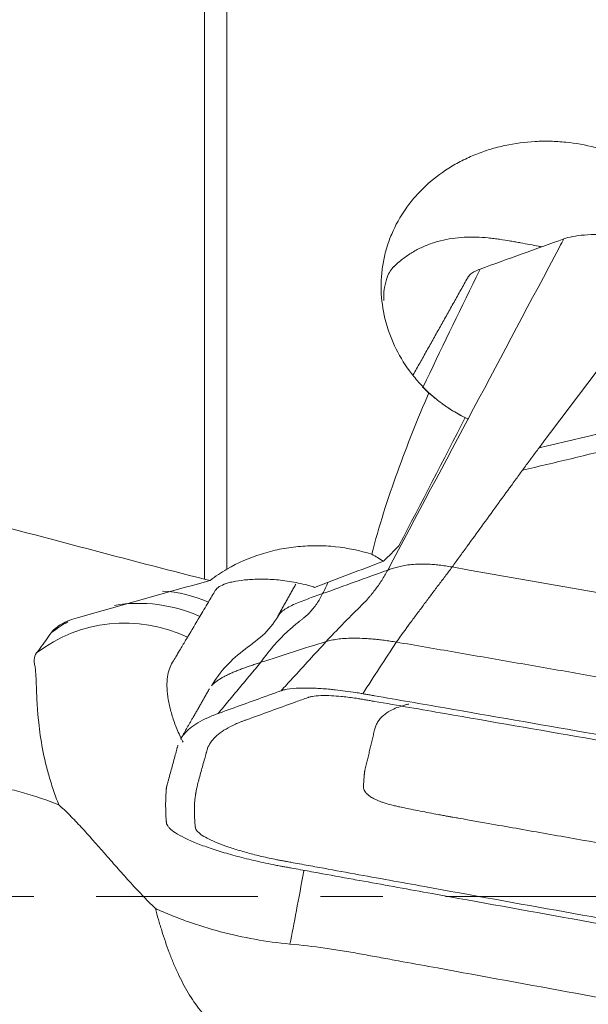
# Model space of a CAD drawing. Units: millimetres. Extents: x -23 to 101, y -39 to 40.
# Drawn here: x 78 to 81, y -1 to 6 of the extents above; entities that cross this region are included whole.
import ezdxf

# ---------------------------------------------------------------- set-up
doc = ezdxf.new("R2010")
doc.units = ezdxf.units.MM
doc.linetypes.add('CENTER', pattern=[47.5, 22, -8.5, 8.5, -8.5])
doc.layers.add('1', color=4, linetype='Continuous')
doc.layers.add('SK4', color=2, linetype='CENTER')

msp = doc.modelspace()

# ---------------------------------------------------------------- linework, layer by layer
at = {"layer": '1', "lineweight": 13}
for p, q in [((78.8229, 2.1597), (78.8229, 9.5398)), ((78.9768, 9.5374), (78.9768, 2.2272))]:
    msp.add_line(p, q, dxfattribs=at)
at = {"layer": '1', "lineweight": 18}
for centre, major_axis, ratio, start_param, end_param in [((78.2778, -1.8991), (13.409, 26.0261), 0.010415, 1.376725, 1.410646), ((81.1165, 3.0915), (3.2651, 3.2391), 0.041178, 1.830705, 1.865161), ((76.1213, 0.37), (9.9166, 3.913), 0.034742, 1.150715, 1.201624), ((78.2603, 1.0049), (0.75, 1.2657), 0.001277, 0.553432, 0.663519), ((77.5803, -0.1365), (6.3929, 10.735), 0.000277, 1.379608, 1.392863)]:
    msp.add_ellipse(centre, major_axis=major_axis, ratio=ratio, start_param=start_param, end_param=end_param, dxfattribs=at)
at = {"layer": '1', "lineweight": 13}
for centre, major_axis, ratio, start_param, end_param in [((78.5327, 1.0857), (0.2846, -0.9587), 0.919487, 2.479452, 2.822219), ((78.3974, 1.0092), (0.8161, -0.5779), 0.978199, 1.767746, 2.365989), ((78.3022, 0.8747), (0.8161, -0.5779), 0.978199, 1.754658, 2.851253), ((78.3974, 1.0092), (0.8161, -0.5779), 0.978199, 2.708044, 2.844872), ((79.5133, 0.3964), (0.1721, 0.9851), 0.024718, -2.383997, -1.793227)]:
    msp.add_ellipse(centre, major_axis=major_axis, ratio=ratio, start_param=start_param, end_param=end_param, dxfattribs=at)
at = {"layer": '1', "lineweight": 18}
for points, knots in [([(80.3502, 3.4263), (80.338, 3.4378), (80.326, 3.4496), (80.3026, 3.4737), (80.2912, 3.4861), (80.2579, 3.5237), (80.237, 3.5496), (80.1786, 3.6296), (80.145, 3.686), (80.11, 3.7605), (80.1033, 3.7756), (80.0908, 3.8062), (80.0849, 3.8216), (80.0685, 3.8681), (80.0592, 3.8993), (80.0363, 3.994), (80.0275, 4.0582), (80.0251, 4.1399), (80.0251, 4.1564), (80.0259, 4.189), (80.0283, 4.2378), (80.0389, 4.3181), (80.0542, 4.3812), (80.0683, 4.4281), (80.0735, 4.4437), (80.0846, 4.4746), (80.0907, 4.4901), (80.1228, 4.566), (80.1547, 4.6234), (80.2117, 4.7048), (80.2322, 4.7311), (80.2765, 4.7821), (80.2999, 4.8064), (80.3734, 4.8756), (80.4269, 4.9169), (80.4996, 4.9627), (80.5144, 4.9716), (80.5444, 4.9887), (80.59, 5.0131), (80.6682, 5.0486), (80.7333, 5.0715), (80.783, 5.0866), (80.7998, 5.0914), (80.8335, 5.1001), (80.8505, 5.1042), (80.9356, 5.1225), (81.0042, 5.1315), (81.1076, 5.137), (81.1422, 5.1375), (81.1943, 5.1363), (81.2117, 5.1355), (81.2462, 5.1334), (81.2634, 5.132), (81.3488, 5.1234), (81.4159, 5.1114), (81.5146, 5.0862), (81.5472, 5.0766), (81.6117, 5.0548), (81.6433, 5.0427), (81.7362, 5.0033), (81.7955, 4.9725), (81.8521, 4.9371)], [0, 0, 0, 0, 0.015625, 0.015625, 0.03125, 0.03125, 0.0625, 0.0625, 0.125, 0.125, 0.140625, 0.140625, 0.15625, 0.15625, 0.1875, 0.1875, 0.25, 0.25, 0.265625, 0.265625, 0.28125, 0.3125, 0.34375, 0.34375, 0.359375, 0.359375, 0.375, 0.375, 0.4375, 0.4375, 0.46875, 0.46875, 0.5, 0.5, 0.5625, 0.5625, 0.578125, 0.578125, 0.59375, 0.625, 0.65625, 0.65625, 0.671875, 0.671875, 0.6875, 0.6875, 0.75, 0.75, 0.78125, 0.78125, 0.796875, 0.796875, 0.8125, 0.8125, 0.875, 0.875, 0.90625, 0.90625, 0.9375, 0.9375, 1, 1, 1, 1]), ([(82.1538, 4.4465), (82.105, 4.4545), (82.057, 4.4616), (81.9625, 4.4743), (81.916, 4.4799), (81.8588, 4.4859), (81.8474, 4.487), (81.8248, 4.4892), (81.8135, 4.4903), (81.78, 4.4932), (81.7582, 4.495), (81.6941, 4.4995), (81.6532, 4.5017), (81.5946, 4.5035), (81.5756, 4.5039), (81.5385, 4.5042), (81.5204, 4.5041), (81.4684, 4.5032), (81.4048, 4.5001), (81.3522, 4.4934), (81.3054, 4.4848), (81.2853, 4.4796), (81.2686, 4.4736)], [0, 0, 0, 0, 0.125, 0.125, 0.25, 0.25, 0.28125, 0.28125, 0.3125, 0.3125, 0.375, 0.375, 0.5, 0.5, 0.5625, 0.5625, 0.625, 0.625, 0.75, 0.875, 0.875, 1, 1, 1, 1]), ([(81.1188, 4.4188), (81.111, 4.4202), (81.1032, 4.4217), (81.0764, 4.4269), (81.057, 4.4305), (81.0166, 4.438), (80.9957, 4.4419), (80.9627, 4.4479), (80.9515, 4.45), (80.9287, 4.454), (80.917, 4.4561), (80.8815, 4.4622), (80.857, 4.4662), (80.8187, 4.4717), (80.8056, 4.4734), (80.7793, 4.4766), (80.766, 4.4781), (80.726, 4.482), (80.699, 4.4839), (80.658, 4.4851), (80.6443, 4.4853), (80.6167, 4.4851), (80.6029, 4.4847), (80.562, 4.4825), (80.535, 4.4799), (80.4817, 4.472), (80.4554, 4.4668), (80.4164, 4.4569), (80.4034, 4.4532), (80.3777, 4.4452), (80.365, 4.4409), (80.3276, 4.4269), (80.3035, 4.4163), (80.2566, 4.3926), (80.234, 4.3794), (80.2012, 4.3578), (80.1904, 4.3502), (80.1693, 4.3345), (80.159, 4.3263), (80.136, 4.3069), (80.1235, 4.2955), (80.1115, 4.2837)], [0, 0, 0, 0, 0.02968, 0.02968, 0.100771, 0.100771, 0.171862, 0.171862, 0.207407, 0.207407, 0.242953, 0.242953, 0.314044, 0.314044, 0.349589, 0.349589, 0.385135, 0.385135, 0.456225, 0.456225, 0.491771, 0.491771, 0.527316, 0.527316, 0.598407, 0.598407, 0.669498, 0.669498, 0.705044, 0.705044, 0.740589, 0.740589, 0.81168, 0.81168, 0.882771, 0.882771, 0.918316, 0.918316, 0.953862, 0.953862, 1, 1, 1, 1]), ([(80.0427, 4.0545), (80.0426, 4.0598), (80.0425, 4.1011), (80.0489, 4.1517), (80.0658, 4.2155), (80.0881, 4.2568), (80.1037, 4.2774), (80.1125, 4.2847)], [0, 0, 0, 0, 0.025373, 0.204687, 0.457136, 0.706116, 1, 1, 1, 1]), ([(80.614, 4.2088), (80.6152, 4.211), (80.6208, 4.2199), (80.635, 4.2348), (80.6618, 4.2523), (80.6854, 4.2627), (80.6988, 4.2675)], [0, 0, 0, 0, 0.09516, 0.396773, 0.698387, 1, 1, 1, 1]), ([(80.3502, 3.4263), (80.312, 3.3378), (80.2749, 3.2486), (80.2032, 3.0688), (80.1687, 2.9783), (80.1029, 2.7956), (80.0716, 2.7035), (80.0132, 2.5173), (79.9861, 2.4233), (79.9619, 2.328)], [0, 0, 0, 0, 0.25, 0.25, 0.5, 0.5, 0.75, 0.75, 1, 1, 1, 1]), ([(80.5978, 3.2572), (80.5497, 3.2805), (80.5051, 3.3071), (80.4532, 3.3432), (80.443, 3.3506), (80.4232, 3.3654), (80.3942, 3.3879), (80.3673, 3.4109), (80.3502, 3.4263)], [0, 0, 0, 0, 0.5, 0.5, 0.625, 0.625, 0.75, 1, 1, 1, 1]), ([(80.9862, 2.8993), (80.9866, 2.8999), (80.9955, 2.912), (81.0127, 2.9356), (81.0379, 2.9698), (81.063, 3.0036), (81.0834, 3.0308), (81.0955, 3.0467), (81.0991, 3.0516)], [0, 0, 0, 0, 0.011385, 0.233983, 0.456581, 0.679179, 0.901777, 1, 1, 1, 1]), ([(75.6288, 3.0095), (76.1607, 2.8673), (76.6921, 2.723), (77.4901, 2.5083), (77.7562, 2.4371), (78.2889, 2.2962), (78.5555, 2.2266), (78.8229, 2.1597)], [0, 0, 0, 0, 0.5, 0.5, 0.75, 0.75, 1, 1, 1, 1]), ([(80.5079, 2.2418), (80.5247, 2.2649), (80.5584, 2.3112), (80.6257, 2.4037), (80.7098, 2.5194), (80.8108, 2.6582), (80.8865, 2.7623), (80.937, 2.8316), (80.9618, 2.8658), (80.9782, 2.8883), (80.9862, 2.8993)], [0, 0, 0, 0, 0.105547, 0.211095, 0.422189, 0.633284, 0.844379, 0.897152, 0.949926, 1, 1, 1, 1]), ([(79.9619, 2.328), (79.8815, 2.3534), (79.7991, 2.3706), (79.6933, 2.3817), (79.6719, 2.3834), (79.6294, 2.3857), (79.6082, 2.3863), (79.5447, 2.3866), (79.4603, 2.3827), (79.3765, 2.3703), (79.314, 2.3577), (79.2932, 2.3529), (79.2516, 2.3422), (79.231, 2.3363), (79.1292, 2.3043), (79.0511, 2.2703), (78.9768, 2.2272)], [0, 0, 0, 0, 0.25, 0.25, 0.3125, 0.3125, 0.375, 0.375, 0.5, 0.625, 0.625, 0.6875, 0.6875, 0.75, 0.75, 1, 1, 1, 1]), ([(80.0415, 2.2804), (80.0283, 2.2891), (80.015, 2.2974), (79.9883, 2.3133), (79.975, 2.3209), (79.9619, 2.328)], [0, 0, 0, 0, 0.5, 0.5, 1, 1, 1, 1]), ([(79.652, 1.7352), (79.6884, 1.7744), (79.7436, 1.8326), (79.8185, 1.9087), (79.866, 1.9557), (79.9042, 1.9929), (79.9248, 2.0149), (79.9381, 2.0299), (79.9469, 2.04), (79.962, 2.0579), (79.9912, 2.0947), (80.0298, 2.1499), (80.0571, 2.1967), (80.0699, 2.2207)], [0, 0, 0, 0, 0.25, 0.375, 0.5, 0.5625, 0.625, 0.640625, 0.65625, 0.6875, 0.75, 0.875, 1, 1, 1, 1]), ([(80.0699, 2.2207), (80.08, 2.2243), (80.1007, 2.2315), (80.1348, 2.2415), (80.1734, 2.2504), (80.2183, 2.2575), (80.2633, 2.2611), (80.3055, 2.2619), (80.3404, 2.2612), (80.3788, 2.2589), (80.4201, 2.2549), (80.4636, 2.2492), (80.4932, 2.2444), (80.5079, 2.2418)], [0, 0, 0, 0, 0.125, 0.25, 0.375, 0.5, 0.625, 0.6875, 0.75, 0.8125, 0.875, 0.9375, 1, 1, 1, 1]), ([(80.1286, 1.731), (80.1604, 1.775), (80.208, 1.8404), (80.2714, 1.9264), (80.311, 1.9796), (80.3426, 2.0218), (80.3741, 2.0638), (80.4056, 2.1055), (80.4369, 2.1469), (80.4683, 2.1878), (80.492, 2.22), (80.5079, 2.2418)], [0, 0, 0, 0, 0.25, 0.375, 0.5, 0.5625, 0.625, 0.75, 0.8125, 0.875, 1, 1, 1, 1]), ([(79.5729, 2.1033), (79.5621, 2.1067), (79.5513, 2.11), (79.5299, 2.1162), (79.5193, 2.1191), (79.4876, 2.1272), (79.4668, 2.1319), (79.4052, 2.1441), (79.3653, 2.1497), (79.3077, 2.1552), (79.2889, 2.1565), (79.252, 2.1584), (79.2339, 2.1589), (79.1814, 2.1592), (79.1162, 2.1565), (79.0611, 2.1495), (79.0301, 2.1439), (79.024, 2.1427), (79.0123, 2.1403), (79.0066, 2.139), (78.9902, 2.135), (78.98, 2.1321), (78.9521, 2.1229), (78.9213, 2.1092), (78.9033, 2.092), (78.8975, 2.0822)], [0, 0, 0, 0, 0.03125, 0.03125, 0.0625, 0.0625, 0.125, 0.125, 0.25, 0.25, 0.3125, 0.3125, 0.375, 0.375, 0.5, 0.625, 0.625, 0.65625, 0.65625, 0.6875, 0.6875, 0.75, 0.75, 0.875, 1, 1, 1, 1]), ([(79.6274, 2.0606), (79.6158, 2.0366), (79.5889, 1.9908), (79.5472, 1.9398), (79.5139, 1.9079), (79.4964, 1.8929), (79.4861, 1.8847), (79.4704, 1.8727), (79.4471, 1.8543), (79.4069, 1.8203), (79.3587, 1.7755), (79.2862, 1.6992), (79.2374, 1.637), (79.2075, 1.5935)], [0, 0, 0, 0, 0.125, 0.25, 0.3125, 0.34375, 0.359375, 0.375, 0.4375, 0.5, 0.625, 0.75, 1, 1, 1, 1]), ([(79.6274, 2.0606), (79.5935, 2.0484), (79.5237, 2.0243), (79.4259, 1.9866), (79.365, 1.953), (79.3411, 1.9312), (79.3356, 1.9252)], [0, 0, 0, 0, 0.297122, 0.594243, 0.891365, 1, 1, 1, 1]), ([(78.8502, 2.0027), (78.8399, 1.9853), (78.8296, 1.968), (78.81, 1.9352), (78.8007, 1.9196), (78.7921, 1.9051)], [0, 0, 0, 0, 0.5, 0.5, 1, 1, 1, 1]), ([(77.9666, 1.8993), (77.9212, 1.8864), (77.8831, 1.8713), (77.8369, 1.8453), (77.8233, 1.836), (77.8, 1.8164), (77.7902, 1.8061), (77.7823, 1.7952)], [0, 0, 0, 0, 0.5, 0.5, 0.75, 0.75, 1, 1, 1, 1]), ([(79.3353, 1.9248), (79.3066, 1.875), (79.2409, 1.7827), (79.0969, 1.6857), (78.9676, 1.5728), (78.9007, 1.4821), (78.8713, 1.4333)], [0, 0, 0, 0, 0.249771, 0.499725, 0.749781, 1, 1, 1, 1]), ([(77.7823, 1.7952), (77.757, 1.7604), (77.7318, 1.7256), (77.6985, 1.6796), (77.6903, 1.6683), (77.6821, 1.657)], [0, 0, 0, 0, 0.75461, 0.75461, 1, 1, 1, 1]), ([(78.7088, 1.7652), (78.7041, 1.7573), (78.6997, 1.7499), (78.6916, 1.7364), (78.688, 1.7302), (78.6776, 1.7129), (78.6716, 1.7029), (78.6582, 1.6805), (78.6508, 1.6681), (78.6307, 1.6342), (78.6179, 1.6128), (78.6004, 1.5833)], [0, 0, 0, 0, 0.125, 0.125, 0.25, 0.25, 0.5, 0.5, 0.75, 0.75, 1, 1, 1, 1]), ([(79.652, 1.7352), (79.6623, 1.7384), (79.6852, 1.7442), (79.7263, 1.7511), (79.7746, 1.7558), (79.8306, 1.758), (79.8841, 1.7573), (79.9309, 1.755), (79.9678, 1.7522), (80.0064, 1.7484), (80.0464, 1.7437), (80.0872, 1.7379), (80.1148, 1.7334), (80.1286, 1.731)], [0, 0, 0, 0, 0.125, 0.25, 0.375, 0.5, 0.625, 0.6875, 0.75, 0.8125, 0.875, 0.9375, 1, 1, 1, 1]), ([(88.0585, 0.3302), (87.9929, 0.3421), (87.8617, 0.3658), (87.6649, 0.4014), (87.4681, 0.4369), (87.2711, 0.4725), (87.0741, 0.5079), (86.8769, 0.5434), (86.6797, 0.5788), (86.4825, 0.6142), (86.2851, 0.6496), (86.0877, 0.6849), (85.8901, 0.7202), (85.6925, 0.7555), (85.4949, 0.7908), (85.2971, 0.826), (85.0993, 0.8612), (84.9014, 0.8963), (84.7034, 0.9315), (84.5053, 0.9666), (84.3072, 1.0016), (84.1089, 1.0367), (83.9106, 1.0717), (83.7122, 1.1066), (83.5138, 1.1416), (83.3153, 1.1765), (83.1167, 1.2114), (82.918, 1.2463), (82.7192, 1.2811), (82.5204, 1.3159), (82.3215, 1.3507), (82.1225, 1.3854), (81.9234, 1.4201), (81.7243, 1.4548), (81.5251, 1.4894), (81.3258, 1.524), (81.1265, 1.5586), (80.927, 1.5932), (80.7275, 1.6277), (80.528, 1.6622), (80.3283, 1.6966), (80.1952, 1.7196), (80.1286, 1.731)], [0, 0, 0, 0, 0.024821, 0.049651, 0.07449, 0.099338, 0.124195, 0.149062, 0.173938, 0.198823, 0.223717, 0.248621, 0.273533, 0.298455, 0.323386, 0.348326, 0.373276, 0.398234, 0.423202, 0.448179, 0.473165, 0.498161, 0.523165, 0.548179, 0.573202, 0.598234, 0.623276, 0.648326, 0.673386, 0.698455, 0.723533, 0.748621, 0.773717, 0.798823, 0.823938, 0.849062, 0.874195, 0.899338, 0.92449, 0.949651, 0.974821, 1, 1, 1, 1]), ([(77.6821, 1.657), (77.6718, 1.6427), (77.6662, 1.6273), (77.6647, 1.6026), (77.6654, 1.5941), (77.6681, 1.5809), (77.6691, 1.5763), (77.6708, 1.5663), (77.6716, 1.5609), (77.6738, 1.5437), (77.675, 1.5309), (77.6765, 1.5094), (77.6769, 1.5019), (77.6778, 1.4862), (77.6782, 1.478), (77.6801, 1.4355), (77.6812, 1.3963), (77.6844, 1.3297), (77.6857, 1.3061), (77.6882, 1.2688), (77.6892, 1.2561), (77.6913, 1.2298), (77.6925, 1.2164), (77.6993, 1.1481), (77.7069, 1.0897), (77.7291, 0.9659), (77.7436, 0.9006), (77.7675, 0.8151), (77.7726, 0.7979), (77.7833, 0.7633), (77.8002, 0.7114), (77.8195, 0.6591), (77.8336, 0.6242)], [0, 0, 0, 0, 0.125, 0.125, 0.1875, 0.1875, 0.21875, 0.21875, 0.25, 0.25, 0.3125, 0.3125, 0.34375, 0.34375, 0.375, 0.375, 0.5, 0.5, 0.5625, 0.5625, 0.59375, 0.59375, 0.625, 0.625, 0.75, 0.75, 0.875, 0.875, 0.90625, 0.90625, 0.9375, 1, 1, 1, 1]), ([(78.6004, 1.5833), (78.5922, 1.5695), (78.5856, 1.5538), (78.5755, 1.5191), (78.5721, 1.5001), (78.5665, 1.439), (78.5688, 1.3926), (78.5797, 1.3278), (78.5823, 1.3145), (78.5882, 1.2875), (78.5916, 1.2738), (78.6029, 1.2321), (78.6121, 1.2034), (78.6339, 1.1447), (78.6466, 1.1146), (78.667, 1.0726), (78.6729, 1.061), (78.6791, 1.0495)], [0, 0, 0, 0, 0.135607, 0.135607, 0.271214, 0.271214, 0.542428, 0.542428, 0.610232, 0.610232, 0.678035, 0.678035, 0.813642, 0.813642, 0.949249, 0.949249, 1, 1, 1, 1]), ([(79.2075, 1.5935), (79.2022, 1.5917), (79.1915, 1.5883), (79.1756, 1.583), (79.1598, 1.5777), (79.1442, 1.5725), (79.1286, 1.5671), (79.1132, 1.5618), (79.098, 1.5564), (79.078, 1.5491), (79.0536, 1.5398), (79.0254, 1.5285), (78.9984, 1.5168), (78.973, 1.5048), (78.9492, 1.4925), (78.9273, 1.4796), (78.9075, 1.4664), (78.8901, 1.4526), (78.8784, 1.4414), (78.8725, 1.4348), (78.871, 1.433)], [0, 0, 0, 0, 0.037444, 0.074888, 0.112332, 0.149777, 0.187221, 0.224665, 0.262109, 0.299553, 0.374441, 0.44933, 0.524218, 0.599106, 0.673994, 0.748883, 0.823771, 0.898659, 0.973548, 1, 1, 1, 1]), ([(79.9, 1.3801), (79.8963, 1.3807), (79.8866, 1.3824), (79.8707, 1.385), (79.8345, 1.3908), (79.7814, 1.3985), (79.7239, 1.4055), (79.6562, 1.4123), (79.5709, 1.4185), (79.4683, 1.4199), (79.403, 1.414), (79.3695, 1.4075), (79.3571, 1.4043), (79.3491, 1.4018), (79.3462, 1.4008), (79.3452, 1.4004)], [0, 0, 0, 0, 0.016627, 0.041512, 0.066396, 0.165935, 0.265474, 0.315244, 0.464552, 0.66363, 0.862708, 0.912477, 0.962247, 0.987131, 1, 1, 1, 1]), ([(88.092, -0.112), (88.1101, -0.1153), (88.1446, -0.1219), (88.2127, -0.136), (88.2956, -0.1553), (88.3884, -0.1804), (88.4725, -0.207), (88.5457, -0.2341), (88.6064, -0.2612), (88.653, -0.2874), (88.6791, -0.3079), (88.6919, -0.3235), (88.696, -0.3317), (88.6973, -0.3368), (88.6978, -0.3394), (88.6981, -0.3423), (88.6983, -0.3462), (88.6988, -0.3511), (88.7006, -0.3707), (88.7033, -0.4041), (88.7052, -0.4508), (88.7043, -0.497), (88.7007, -0.535), (88.6972, -0.5595), (88.6956, -0.5699), (88.695, -0.5736), (88.6946, -0.576), (88.6942, -0.5778), (88.6939, -0.5797), (88.6935, -0.5821), (88.693, -0.5849), (88.6912, -0.5942), (88.688, -0.6101), (88.6813, -0.6398), (88.6679, -0.6915), (88.6508, -0.7503), (88.6349, -0.8074), (88.6269, -0.8369), (88.622, -0.8553), (88.6195, -0.8645), (88.6152, -0.8789), (88.6046, -0.9035), (88.5819, -0.9373), (88.5425, -0.9753), (88.4911, -1.0108), (88.4383, -1.0382), (88.3961, -1.0561), (88.3706, -1.066), (88.3035, -1.0904), (88.1871, -1.1324), (88.0503, -1.1819), (87.9667, -1.2121), (87.9333, -1.2242), (87.9273, -1.2264), (87.9214, -1.2283), (87.9131, -1.2304), (87.8908, -1.2348), (87.8476, -1.2387), (87.7793, -1.2378), (87.7222, -1.2337), (87.6772, -1.2291), (87.6386, -1.2245), (87.6027, -1.2192), (87.5792, -1.2155), (87.5673, -1.2135), (87.5537, -1.2112), (87.5342, -1.2078), (87.5092, -1.2035), (87.3302, -1.1725), (86.5246, -1.0329), (85.0925, -0.7829), (83.1832, -0.4456), (81.5926, -0.1612), (80.4796, 0.0397), (79.9229, 0.1405), (79.6451, 0.1911), (79.5055, 0.2165), (79.4367, 0.229), (79.3996, 0.2357), (79.3799, 0.2393), (79.3668, 0.2417), (79.3589, 0.2431), (79.35, 0.2448), (79.336, 0.2474), (79.3069, 0.2531), (79.2465, 0.2657), (79.164, 0.285), (79.0712, 0.3103), (78.987, 0.3368), (78.9138, 0.3637), (78.8531, 0.3906), (78.8065, 0.4168), (78.7804, 0.4374), (78.7676, 0.453), (78.7635, 0.4612), (78.7622, 0.4663), (78.7617, 0.469), (78.7615, 0.4718), (78.7612, 0.4758), (78.7608, 0.4807), (78.7589, 0.5002), (78.7562, 0.5336), (78.7543, 0.5804), (78.7552, 0.6266), (78.7588, 0.6646), (78.7623, 0.6891), (78.7639, 0.6994), (78.7646, 0.7032), (78.765, 0.7055), (78.7653, 0.7074), (78.7656, 0.7093), (78.766, 0.7116), (78.7666, 0.7144), (78.7683, 0.7238), (78.7715, 0.7396), (78.7783, 0.7693), (78.7916, 0.8211), (78.8087, 0.8798), (78.8246, 0.9369), (78.8326, 0.9665), (78.8376, 0.9848), (78.84, 0.994), (78.8443, 1.0085), (78.8549, 1.0331), (78.8776, 1.0668), (78.917, 1.1049), (78.9684, 1.1404), (79.0213, 1.1677), (79.0634, 1.1857), (79.0889, 1.1956), (79.156, 1.2199), (79.2724, 1.262), (79.4092, 1.3115), (79.4928, 1.3417), (79.5262, 1.3538), (79.5322, 1.356), (79.5381, 1.3579), (79.5464, 1.36), (79.5688, 1.3643), (79.6119, 1.3682), (79.6802, 1.3674), (79.7373, 1.3632), (79.7823, 1.3587), (79.8209, 1.354), (79.8569, 1.3488), (79.8803, 1.345), (79.8923, 1.3431), (79.9058, 1.3407), (79.9254, 1.3373), (79.9503, 1.333), (80.1293, 1.3021), (80.9349, 1.1625), (82.3671, 0.9125), (84.2763, 0.5752), (85.8669, 0.2907), (86.98, 0.0899), (87.5364, -0.011), (87.8445, -0.0669), (88.0034, -0.0958), (88.0829, -0.1103), (88.092, -0.112)], [0, 0, 0, 0, 0.001953, 0.003906, 0.007812, 0.011719, 0.015625, 0.019531, 0.023438, 0.027344, 0.03125, 0.033203, 0.035156, 0.035645, 0.036133, 0.036621, 0.037109, 0.038086, 0.039062, 0.046875, 0.054688, 0.0625, 0.070312, 0.074219, 0.075195, 0.075684, 0.076172, 0.076416, 0.07666, 0.077148, 0.077637, 0.078125, 0.082031, 0.085938, 0.09375, 0.109375, 0.117188, 0.124023, 0.125, 0.126953, 0.128906, 0.132812, 0.140625, 0.148438, 0.15625, 0.164062, 0.167969, 0.169922, 0.171875, 0.1875, 0.203125, 0.210938, 0.211914, 0.212402, 0.212891, 0.213867, 0.214844, 0.21875, 0.222656, 0.225586, 0.226562, 0.228516, 0.230469, 0.230957, 0.231445, 0.231934, 0.232422, 0.233398, 0.234375, 0.25, 0.3125, 0.375, 0.4375, 0.46875, 0.484375, 0.492188, 0.496094, 0.498047, 0.499023, 0.499634, 0.5, 0.500366, 0.500488, 0.500977, 0.501953, 0.503906, 0.507812, 0.511719, 0.515625, 0.519531, 0.523438, 0.527344, 0.53125, 0.533203, 0.535156, 0.535645, 0.536133, 0.536621, 0.537109, 0.538086, 0.539062, 0.546875, 0.554688, 0.5625, 0.570312, 0.574219, 0.575195, 0.575684, 0.576172, 0.576416, 0.57666, 0.577148, 0.577637, 0.578125, 0.582031, 0.585938, 0.59375, 0.609375, 0.617188, 0.624023, 0.625, 0.626953, 0.628906, 0.632812, 0.640625, 0.648438, 0.65625, 0.664062, 0.667969, 0.669922, 0.671875, 0.6875, 0.703125, 0.710938, 0.711914, 0.712402, 0.712891, 0.713867, 0.714844, 0.71875, 0.722656, 0.725586, 0.726562, 0.728516, 0.730469, 0.730957, 0.731445, 0.731934, 0.732422, 0.733398, 0.734375, 0.75, 0.8125, 0.875, 0.9375, 0.96875, 0.984375, 0.992188, 0.999023, 1, 1, 1, 1]), ([(79.3452, 1.4004), (79.3443, 1.4001), (79.3398, 1.3984), (79.309, 1.3873), (79.223, 1.3562), (79.0872, 1.3071), (78.9767, 1.2671), (78.9194, 1.2464), (78.9171, 1.2456)], [0, 0, 0, 0, 0.005762, 0.02963, 0.220574, 0.60246, 0.984346, 1, 1, 1, 1]), ([(87.61, 0.014), (87.4557, 0.042), (86.983, 0.1277), (85.8735, 0.3279), (84.2811, 0.6127), (82.3697, 0.9504), (80.9332, 1.2011), (80.1309, 1.3401), (79.9499, 1.3714), (79.9252, 1.3757), (79.9091, 1.3785), (79.9019, 1.3797), (79.9, 1.3801)], [0, 0, 0, 0, 0.060095, 0.184039, 0.431927, 0.679814, 0.927702, 0.989674, 0.993547, 0.997421, 0.999357, 1, 1, 1, 1]), ([(79.9806, 1.1348), (79.9829, 1.1442), (79.9883, 1.1615), (80.0048, 1.1951), (80.0316, 1.227), (80.072, 1.2561), (80.1097, 1.2763), (80.1479, 1.2913), (80.1795, 1.301), (80.1951, 1.3054), (80.2063, 1.3082), (80.2111, 1.3094), (80.2128, 1.3098), (80.213, 1.3098)], [0, 0, 0, 0, 0.121163, 0.246485, 0.497129, 0.62245, 0.747772, 0.873094, 0.935755, 0.967086, 0.982751, 0.998416, 1, 1, 1, 1]), ([(78.9171, 1.2456), (78.9125, 1.2439), (78.901, 1.2397), (78.8766, 1.2302), (78.8325, 1.2114), (78.7774, 1.1828), (78.7237, 1.1458), (78.6857, 1.1091), (78.6681, 1.0844), (78.6617, 1.0734)], [0, 0, 0, 0, 0.035857, 0.089209, 0.195913, 0.409321, 0.622729, 0.836137, 1, 1, 1, 1]), ([(79.9131, 0.8519), (79.9132, 0.852), (79.9134, 0.853), (79.9143, 0.8564), (79.9155, 0.8621), (79.9182, 0.8725), (79.923, 0.8931), (79.9301, 0.9226), (79.9386, 0.958), (79.9471, 0.9933), (79.9555, 1.0287), (79.9639, 1.064), (79.9709, 1.0935), (79.9765, 1.1171), (79.9792, 1.1289), (79.9804, 1.1338)], [0, 0, 0, 0, 0.001347, 0.016951, 0.032555, 0.063763, 0.126179, 0.25101, 0.375842, 0.500674, 0.625505, 0.750337, 0.875168, 0.937584, 1, 1, 1, 1]), ([(78.6432, 1.0294), (78.6422, 1.0259), (78.6408, 1.0205), (78.6358, 1.0023), (78.6278, 0.9726), (78.6122, 0.9152), (78.596, 0.856), (78.5818, 0.8042), (78.5737, 0.7746), (78.5693, 0.7588), (78.5668, 0.7496), (78.5661, 0.7468), (78.5654, 0.7445), (78.5649, 0.7426), (78.5646, 0.7408), (78.5645, 0.7383), (78.5642, 0.7345), (78.5633, 0.724), (78.5615, 0.6991), (78.5598, 0.6605), (78.5593, 0.614), (78.5604, 0.5672), (78.5623, 0.5338), (78.5638, 0.5142), (78.5643, 0.5092), (78.5645, 0.5056), (78.5647, 0.5039), (78.5647, 0.5032)], [0, 0, 0, 0, 0.020171, 0.030956, 0.10645, 0.192729, 0.365287, 0.451566, 0.494705, 0.537845, 0.543237, 0.54863, 0.554022, 0.556718, 0.559414, 0.564807, 0.570199, 0.580984, 0.624124, 0.710403, 0.796682, 0.88296, 0.969239, 0.980024, 0.990809, 0.996202, 1, 1, 1, 1]), ([(77.8336, 0.6242), (77.7548, 0.656), (77.6741, 0.6831), (77.5506, 0.7182), (77.5091, 0.729), (77.4253, 0.7489), (77.383, 0.758), (77.2558, 0.7829), (77.1706, 0.7962), (76.9991, 0.8174), (76.9129, 0.8252), (76.8263, 0.8306)], [0, 0, 0, 0, 0.25, 0.25, 0.375, 0.375, 0.5, 0.5, 0.75, 0.75, 1, 1, 1, 1]), ([(79.905, 0.7498), (79.905, 0.7504), (79.9052, 0.7532), (79.9054, 0.7575), (79.9058, 0.764), (79.9068, 0.7801), (79.9084, 0.8008), (79.91, 0.8201), (79.9111, 0.8312), (79.9114, 0.8344), (79.9115, 0.836), (79.9117, 0.8376), (79.912, 0.8407), (79.9124, 0.8445), (79.9128, 0.8481), (79.913, 0.8503), (79.913, 0.851), (79.9131, 0.8519)], [0, 0, 0, 0, 0.01129, 0.062162, 0.124775, 0.25, 0.500451, 0.750901, 0.813514, 0.829167, 0.84482, 0.860473, 0.876126, 0.938739, 0.970045, 0.985698, 1, 1, 1, 1]), ([(80.5379, 0.536), (80.5129, 0.5404), (80.5019, 0.5424), (80.4767, 0.547), (80.4457, 0.5526), (80.4033, 0.5604), (80.3522, 0.5701), (80.2907, 0.582), (80.2295, 0.5942), (80.1789, 0.6048), (80.1384, 0.6135), (80.0985, 0.6227), (80.0609, 0.6327), (80.0286, 0.6435), (80.0077, 0.6515), (79.9894, 0.6596), (79.968, 0.6702), (79.9506, 0.6806), (79.938, 0.6904), (79.9315, 0.6964), (79.9246, 0.7034), (79.9169, 0.7126), (79.9097, 0.7249), (79.9061, 0.7356), (79.9051, 0.7426), (79.9049, 0.747), (79.905, 0.7489), (79.905, 0.7498), (79.905, 0.7498)], [0, 0, 0, 0, 0.027382, 0.058743, 0.090103, 0.121463, 0.184183, 0.246904, 0.309624, 0.372345, 0.403705, 0.435065, 0.497786, 0.529146, 0.560506, 0.591866, 0.623226, 0.685947, 0.717307, 0.748667, 0.764347, 0.811388, 0.874108, 0.936828, 0.968189, 0.983869, 0.999549, 1, 1, 1, 1]), ([(77.8336, 0.6242), (77.858, 0.6022), (77.8827, 0.5785), (77.9205, 0.5406), (77.9332, 0.5275), (77.959, 0.5007), (77.9718, 0.487), (78.0365, 0.4174), (78.089, 0.3578), (78.1572, 0.2798), (78.1709, 0.264), (78.1988, 0.2322), (78.2406, 0.1845), (78.283, 0.1368), (78.3403, 0.0736), (78.3694, 0.0422), (78.4139, -0.0044), (78.4288, -0.0198), (78.4591, -0.0505), (78.4744, -0.0656), (78.4897, -0.0805)], [0, 0, 0, 0, 0.125, 0.125, 0.1875, 0.1875, 0.25, 0.25, 0.5, 0.5, 0.5625, 0.5625, 0.625, 0.75, 0.75, 0.875, 0.875, 0.9375, 0.9375, 1, 1, 1, 1]), ([(86.6168, -0.5119), (86.6129, -0.5113), (86.5954, -0.5083), (86.5374, -0.4986), (86.385, -0.4731), (86.1799, -0.4387), (85.7263, -0.3623), (84.8782, -0.2187), (84.1169, -0.0884), (83.5457, 0.0101), (83.3871, 0.0375), (83.1333, 0.0813), (82.6895, 0.1583), (82.0569, 0.2685), (81.4281, 0.3788), (80.9755, 0.4586), (80.7686, 0.4952), (80.6188, 0.5217), (80.5615, 0.5318), (80.5415, 0.5354), (80.5379, 0.536)], [0, 0, 0, 0, 0.005977, 0.021447, 0.036918, 0.067858, 0.129739, 0.253502, 0.485556, 0.501026, 0.531967, 0.562907, 0.624789, 0.748551, 0.872313, 0.934194, 0.965135, 0.980605, 0.996075, 1, 1, 1, 1]), ([(78.5647, 0.5032), (78.5648, 0.5029), (78.5649, 0.5015), (78.5654, 0.4989), (78.5672, 0.4918), (78.5726, 0.481), (78.5895, 0.4606), (78.6236, 0.4338), (78.6849, 0.3995), (78.7643, 0.3644), (78.8605, 0.329), (78.9707, 0.2945), (79.0924, 0.2615), (79.2008, 0.2362), (79.2786, 0.22), (79.3176, 0.2124), (79.3365, 0.2089), (79.3478, 0.2068), (79.3534, 0.2058), (79.3575, 0.205), (79.3576, 0.205)], [0, 0, 0, 0, 0.003978, 0.017435, 0.030892, 0.084721, 0.138549, 0.246206, 0.353863, 0.46152, 0.569177, 0.676834, 0.784491, 0.892148, 0.945976, 0.97289, 0.986347, 0.989712, 0.999804, 1, 1, 1, 1]), ([(79.3576, 0.205), (79.3615, 0.2043), (79.3719, 0.2024), (79.3918, 0.1988), (79.4267, 0.1924), (79.4971, 0.1796), (79.6359, 0.1544), (79.7602, 0.1318), (79.8447, 0.1164), (79.8495, 0.1155)], [0, 0, 0, 0, 0.022318, 0.060249, 0.120939, 0.242318, 0.485078, 0.970596, 1, 1, 1, 1]), ([(79.8495, 0.1155), (80.0039, 0.0875), (80.4764, 0.0019), (81.5861, -0.1984), (83.1784, -0.4831), (85.0898, -0.8208), (86.5263, -1.0716), (87.3286, -1.2105), (87.5096, -1.2419), (87.5343, -1.2461), (87.5504, -1.2489), (87.5577, -1.2502), (87.5595, -1.2505)], [0, 0, 0, 0, 0.060095, 0.184039, 0.431927, 0.679815, 0.927702, 0.989674, 0.993547, 0.997421, 0.999357, 1, 1, 1, 1]), ([(78.4897, -0.0805), (78.4963, -0.1053), (78.5032, -0.1303), (78.5141, -0.1681), (78.5178, -0.1808), (78.5254, -0.206), (78.5446, -0.2688), (78.5656, -0.3306), (78.593, -0.4037), (78.6025, -0.4278), (78.6175, -0.4637), (78.6226, -0.4757), (78.633, -0.4993), (78.6594, -0.5576), (78.6882, -0.6124), (78.7256, -0.6748), (78.7386, -0.6951), (78.7656, -0.7344), (78.7798, -0.7535), (78.8232, -0.8081), (78.8539, -0.8413), (78.903, -0.8867), (78.9198, -0.9011), (78.9545, -0.9285), (78.9725, -0.9414), (79.0274, -0.978), (79.0656, -0.9994), (79.1053, -1.0181)], [0, 0, 0, 0, 0.0625, 0.0625, 0.09375, 0.09375, 0.125, 0.25, 0.25, 0.3125, 0.3125, 0.34375, 0.34375, 0.375, 0.5, 0.5, 0.5625, 0.5625, 0.625, 0.625, 0.75, 0.75, 0.8125, 0.8125, 0.875, 0.875, 1, 1, 1, 1]), ([(79.405, -0.3222), (79.3244, -0.3146), (79.2449, -0.3038), (79.0878, -0.2759), (79.0103, -0.2588), (78.8572, -0.2184), (78.7817, -0.1951), (78.6886, -0.162), (78.67, -0.1551), (78.6331, -0.1411), (78.5783, -0.1196), (78.5248, -0.0966), (78.4897, -0.0805)], [0, 0, 0, 0, 0.25, 0.25, 0.5, 0.5, 0.75, 0.75, 0.8125, 0.8125, 0.875, 1, 1, 1, 1]), ([(79.405, -0.3222), (79.4847, -0.3297), (79.564, -0.3388), (79.6825, -0.3553), (79.722, -0.3612), (79.8006, -0.3741), (79.8398, -0.3811), (79.9182, -0.3954), (79.9574, -0.4026), (80.0358, -0.417), (80.1533, -0.4385), (80.2709, -0.4599), (80.6627, -0.5316), (80.9762, -0.589), (81.9167, -0.7609), (83.7977, -1.1048), (85.6787, -1.4482), (86.9328, -1.677)], [0, 0, 0, 0, 0.03125, 0.03125, 0.046875, 0.046875, 0.0625, 0.0625, 0.078125, 0.078125, 0.09375, 0.125, 0.125, 0.25, 0.25, 0.5, 1, 1, 1, 1])]:
    msp.add_open_spline(points, degree=3, knots=knots, dxfattribs=at)
for points, degree in [([(81.2686, 4.4736), (81.0786, 4.4049), (80.8887, 4.3362), (80.6988, 4.2675)], 3), ([(80.0699, 2.2207), (80.4595, 2.9529), (80.849, 3.6851), (81.2386, 4.4173)], 3), ([(82.1125, 4.3919), (81.7747, 3.9451), (81.4369, 3.4984), (81.0991, 3.0516)], 3), ([(80.6139, 4.2087), (80.4285, 3.8779), (80.2437, 3.5486)], 2), ([(80.3916, 3.3888), (80.3621, 3.4129), (80.334, 3.4385), (80.3076, 3.4654)], 3), ([(80.6188, 3.2473), (80.5544, 3.2773), (80.4947, 3.3121), (80.4393, 3.3522)], 3), ([(78.8621, 2.15), (78.8984, 2.1782), (78.9367, 2.2039), (78.9768, 2.2272)], 3), ([(87.989, 0.9217), (85.4953, 1.3617), (83.0016, 1.8018), (80.5079, 2.2418)], 3), ([(78.8621, 2.15), (78.5647, 2.0677), (78.2662, 1.9841), (77.9666, 1.8993)], 3), ([(78.8621, 2.15), (78.849, 2.1532), (78.836, 2.1564), (78.8229, 2.1597)], 3), ([(79.4449, 2.1253), (79.3837, 2.0162), (79.3225, 1.9073)], 2), ([(79.2075, 1.5935), (79.3538, 1.6412), (79.5013, 1.6886), (79.652, 1.7352)], 3), ([(78.8575, 1.4139), (78.7517, 1.2281), (78.6607, 1.0717)], 2), ([(79.9804, 1.1338), (79.9805, 1.1341), (79.9806, 1.1345), (79.9806, 1.1348)], 3)]:
    msp.add_open_spline(points, degree=degree, dxfattribs=at)
at = {"layer": '1', "lineweight": 13}
for points in [[(81.2386, 4.4173), (81.2486, 4.4361), (81.2586, 4.4548), (81.2686, 4.4736)], [(80.672, 4.2123), (80.6809, 4.2307), (80.6898, 4.2491), (80.6988, 4.2675)], [(80.3103, 3.4673), (80.4308, 3.7156), (80.5514, 3.964), (80.672, 4.2123)], [(80.0699, 2.2207), (79.9224, 2.1673), (79.7749, 2.114), (79.6274, 2.0606)], [(79.6274, 2.0606), (79.64, 2.0865), (79.6525, 2.1123), (79.6651, 2.1382)]]:
    msp.add_open_spline(points, degree=3, dxfattribs=at)
for points, knots in [([(85.001, 3.9828), (84.3179, 3.8198), (83.6348, 3.6568), (82.3342, 3.3464), (81.7167, 3.199), (81.0991, 3.0516)], [0, 0, 0, 0, 0.52521, 0.52521, 1, 1, 1, 1]), ([(85.308, 3.9307), (85.1194, 3.8857), (84.9307, 3.8407), (83.7108, 3.5495), (82.6794, 3.3034), (81.4275, 3.0046), (81.2068, 2.9519), (80.9862, 2.8993)], [0, 0, 0, 0, 0.130934, 0.130934, 0.846851, 0.846851, 1, 1, 1, 1]), ([(79.3452, 1.4004), (79.3709, 1.4285), (79.473, 1.5403), (79.5753, 1.6518), (79.652, 1.7352)], [0, 0, 0, 0, 0.251787, 1, 1, 1, 1]), ([(80.1286, 1.731), (80.0904, 1.6724), (80.0142, 1.5553), (79.938, 1.4384), (79.9, 1.3801)], [0, 0, 0, 0, 0.50122, 1, 1, 1, 1]), ([(79.2075, 1.5935), (79.1833, 1.5646), (79.1348, 1.5069), (79.0622, 1.4201), (78.9896, 1.3329), (78.9413, 1.2747), (78.9171, 1.2456)], [0, 0, 0, 0, 0.249256, 0.499008, 0.749256, 1, 1, 1, 1])]:
    msp.add_open_spline(points, degree=3, knots=knots, dxfattribs=at)
at = {"layer": 'SK4', "lineweight": 18, "ltscale": 0.05}
msp.add_line((-5.038, 0), (93.9, 0), dxfattribs=at)

doc.saveas('drawing.dxf')
